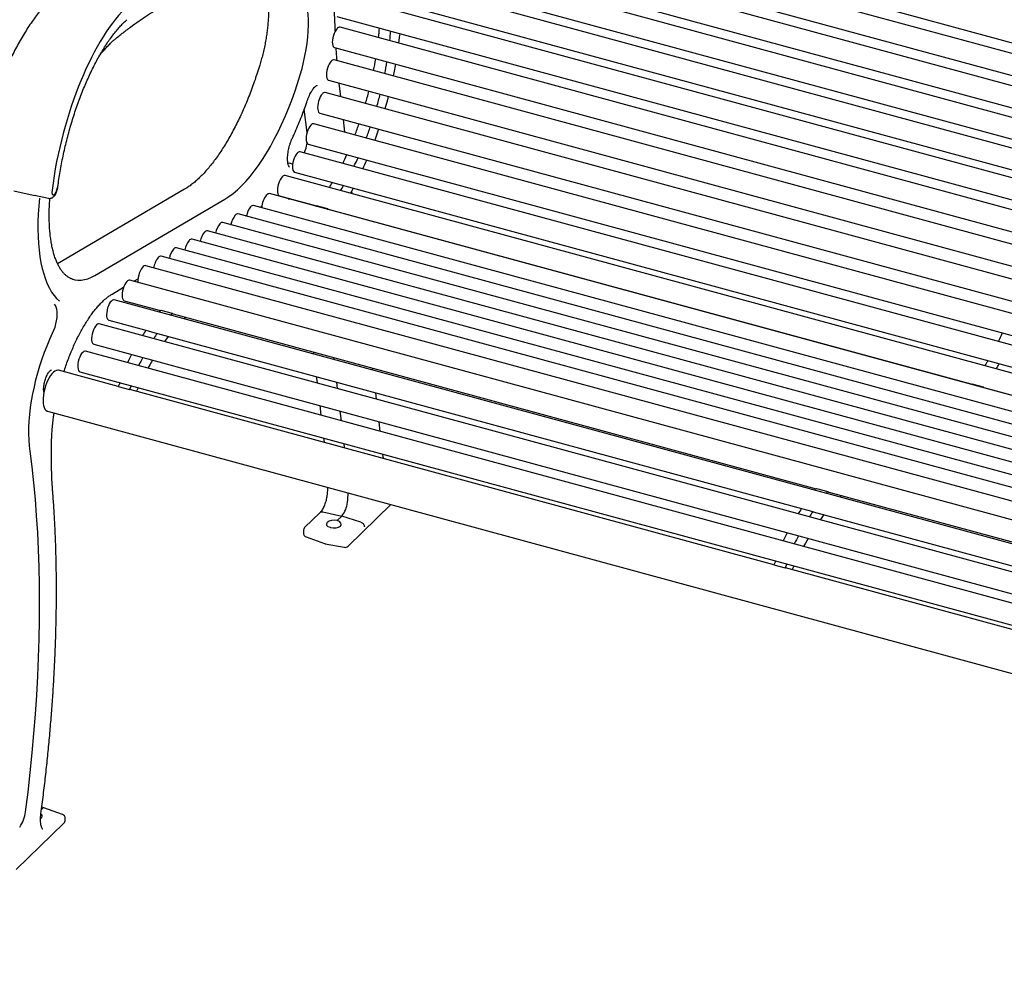
# Model space of a CAD drawing. Units: inches. Extents: x 0.1 to 8.5, y 0.3 to 10.8.
# Drawn here: x 4.3 to 5.7, y 7.5 to 9 of the extents above; entities that cross this region are included whole.
import ezdxf

# ---------------------------------------------------------------- set-up
doc = ezdxf.new("R2010")
doc.units = ezdxf.units.IN
doc.header["$MEASUREMENT"] = 0

msp = doc.modelspace()

# ---------------------------------------------------------------- linework, layer by layer
at = {"color": 7, "linetype": 'Continuous', "lineweight": 25}
for p, q in [((4.77279309, 9.18699467), (7.80192515, 8.36374148)), ((7.8046806, 8.34690944), (4.77554854, 9.17016263)), ((4.76735275, 9.14000652), (7.79648481, 8.31675334)), ((7.80034335, 8.30052625), (4.77121129, 9.12377944)), ((4.7630155, 9.09362333), (7.79214756, 8.27037014)), ((7.79712686, 8.25493766), (4.7679948, 9.07819084)), ((4.75979902, 9.04803474), (7.78893107, 8.22478156)), ((7.75983503, 8.21977605), (4.76590236, 9.0334628)), ((4.75770657, 9.0033067), (7.66529916, 8.21308534)), ((7.64350368, 8.20731984), (4.76489742, 8.98966334)), ((4.75670164, 8.95950724), (7.59361996, 8.18849363)), ((7.57412347, 8.1791547), (4.76121931, 8.94364178)), ((4.75302352, 8.91348563), (7.53548317, 8.15727272)), ((7.51582213, 8.14442545), (4.75261616, 8.89540562)), ((4.74442036, 8.8652495), (7.48936666, 8.11923192)), ((7.47638365, 8.10333029), (4.73949773, 8.84715724)), ((4.7622345, 8.84097787), (4.75987767, 8.86094694)), ((4.71254402, 8.78841432), (4.70849877, 8.8226891)), ((4.73130193, 8.81700113), (7.45777043, 8.07600541)), ((4.76840056, 8.78873382), (4.76618321, 8.80752116)), ((7.44859449, 8.06031454), (4.72249313, 8.80121048)), ((7.42813321, 8.01897779), (4.70241788, 8.75976881)), ((4.71429735, 8.77105438), (7.43401475, 8.03189346)), ((4.69128121, 8.74132026), (4.68672207, 8.74284379)), ((7.41346418, 7.98198649), (4.68023472, 8.72481969)), ((4.6942221, 8.72961271), (7.41631314, 7.98980669)), ((4.27993778, 8.70208357), (4.3084694, 8.69601931)), ((4.5317894, 8.70442575), (4.34452455, 8.59466128)), ((4.77911574, 8.69794599), (4.77861502, 8.70218848)), ((4.3084694, 8.69601931), (4.31143681, 8.695392)), ((4.31045255, 8.69559722), (4.33115641, 8.6912225)), ((4.39953833, 8.57746112), (4.59112013, 8.68975596)), ((7.40360115, 7.95157388), (4.6570075, 8.69803919)), ((4.67203894, 8.69466359), (4.72632773, 8.67990906)), ((4.68484006, 8.69047492), (4.68789604, 8.69035397)), ((7.39755111, 7.92949151), (4.63372397, 8.6806405)), ((4.64340709, 8.6779498), (4.64593611, 8.6793782)), ((4.72586188, 8.67932605), (4.7264497, 8.6800623)), ((4.74303254, 8.67555544), (4.7264497, 8.6800623)), ((4.74303254, 8.67555544), (4.74244472, 8.67481919)), ((4.74303254, 8.67555544), (4.74389795, 8.67513385)), ((4.74389795, 8.67513385), (5.69365999, 8.41700888)), ((7.39342002, 7.91197153), (4.61099679, 8.66817455)), ((4.62173942, 8.66525491), (4.62333359, 8.66618893)), ((4.75958864, 8.67086947), (4.75918336, 8.67026999)), ((4.78315097, 8.66375612), (4.78306445, 8.66448922)), ((7.38983053, 7.8943044), (4.58826963, 8.65570862)), ((4.60000292, 8.65251975), (4.60038122, 8.65274139)), ((7.41214704, 7.85095381), (4.54281527, 8.63077671)), ((7.38683511, 7.87647577), (4.56554245, 8.64324266)), ((7.41110706, 7.83259374), (4.52008808, 8.61831075)), ((7.41029445, 7.81417187), (4.4973609, 8.60584479)), ((7.41040727, 7.79388058), (4.47445668, 8.59180904)), ((4.36636195, 8.57188345), (4.3667331, 8.57176205)), ((4.457015, 8.56874461), (4.46320772, 8.57237288)), ((4.42502529, 8.55000219), (4.44195723, 8.55992244)), ((7.41271682, 7.76544818), (4.45113263, 8.5703433)), ((7.42135692, 7.72798171), (4.42805289, 8.5414976)), ((4.44293685, 8.5401872), (4.49650475, 8.52562859)), ((4.49685171, 8.52603467), (4.51343455, 8.52152781)), ((4.51479587, 8.52065746), (5.46383706, 8.2627284)), ((4.53383489, 8.51548305), (4.53145394, 8.51339542)), ((7.43508135, 7.68293335), (4.40594929, 8.50618653)), ((4.41985711, 8.51134145), (4.47469308, 8.49643821)), ((4.47471597, 8.49647276), (4.49129881, 8.4919659)), ((4.49129881, 8.4919659), (4.49171612, 8.49181171)), ((4.49171612, 8.49181171), (5.44202534, 8.23353803)), ((4.39775351, 8.47603038), (7.42688556, 7.6527772)), ((7.4146547, 7.64227648), (4.38552264, 8.46552967)), ((4.72193168, 8.46436237), (4.72226514, 8.46153701)), ((4.75174636, 8.45625939), (4.75207982, 8.45343403)), ((4.80982639, 8.43773975), (4.80949293, 8.44056511)), ((4.43403472, 8.41353084), (4.34591777, 8.43747914)), ((4.37732686, 8.43537357), (7.40645891, 7.61212038)), ((4.72621384, 8.42808027), (4.72730332, 8.41884936)), ((4.43663467, 8.41925497), (4.43402987, 8.41352022)), ((4.43402987, 8.41352022), (4.45061271, 8.40901336)), ((4.45321751, 8.41474811), (4.45061271, 8.40901336)), ((4.46106125, 8.40618562), (4.46366118, 8.41190973)), ((4.75602853, 8.41997729), (4.757118, 8.41074638)), ((5.69319413, 8.41642587), (5.69378195, 8.41716213)), ((5.71036479, 8.41265526), (5.69378195, 8.41716213)), ((5.71036479, 8.41265526), (5.70977698, 8.41191901)), ((5.71036479, 8.41265526), (5.71123021, 8.41223367)), ((5.71123021, 8.41223367), (6.66099235, 8.15410867)), ((4.45061271, 8.40901336), (4.45094247, 8.40893568)), ((5.40136697, 8.15063066), (4.45094247, 8.40893568)), ((4.81486457, 8.39505209), (4.8137751, 8.40428301)), ((5.72692089, 8.40796929), (5.72651561, 8.40736981)), ((4.73125202, 8.38539264), (4.73293776, 8.37110972)), ((4.32952615, 8.37716689), (7.40764028, 7.54060142)), ((4.7610667, 8.37728964), (4.76275243, 8.36300672)), ((4.82049901, 8.34731244), (4.81881328, 8.36159537)), ((4.73688646, 8.33765298), (4.7376706, 8.3310091)), ((4.76670114, 8.32954998), (4.76748528, 8.3229061)), ((4.82523185, 8.30721183), (4.82444771, 8.3138557)), ((5.46418396, 8.26313449), (5.4807668, 8.25862763)), ((5.48212812, 8.25775728), (6.43116937, 7.99982821)), ((5.50116714, 8.25258287), (5.49878619, 8.25049524)), ((4.77297836, 8.17800729), (4.83599985, 8.23951819)), ((4.73190343, 8.22774372), (4.70897124, 8.20536121)), ((4.73596633, 8.22868662), (4.76388425, 8.22250587)), ((4.76388425, 8.22250587), (4.75699835, 8.21578502)), ((4.79182103, 8.21350651), (4.76388425, 8.22250587)), ((5.44204822, 8.23357258), (5.45863106, 8.22906572)), ((5.45863106, 8.22906572), (5.45904838, 8.22891153)), ((5.45904838, 8.22891153), (6.4093577, 7.97063782)), ((4.70708675, 8.20088851), (4.70708675, 8.19750285)), ((4.74650236, 8.20588692), (4.74708098, 8.20572967)), ((4.71122236, 8.19162136), (4.73809607, 8.18196012)), ((4.73905116, 8.18170005), (4.76745352, 8.17633845)), ((5.40396692, 8.15635479), (5.40136212, 8.15062004)), ((5.40136212, 8.15062004), (5.41794497, 8.14611318)), ((5.42054976, 8.15184793), (5.41794497, 8.14611318)), ((5.41794497, 8.14611318), (5.41827472, 8.1460355)), ((6.36869933, 7.88773046), (5.41827472, 8.1460355)), ((5.42839351, 8.14328544), (5.43099343, 8.14900955)), ((4.32268551, 7.79155003), (4.32078348, 7.78969359)), ((4.32424667, 7.79224177), (4.32118906, 7.79281894)), ((4.35166572, 7.78239776), (4.3243995, 7.79220011)), ((4.35580126, 7.77398139), (4.35580126, 7.77651634)), ((4.28359337, 7.70087089), (4.35391676, 7.76950868))]:
    msp.add_line(p, q, dxfattribs=at)
at = {"color": 7, "linetype": 'Continuous', "lineweight": 25, "flags": 128}
for points in [[(4.70253297, 8.87348971), (4.70514678, 8.88276605), (4.70746644, 8.89210991), (4.70947775, 8.90146413), (4.7111684, 8.91077149), (4.71252806, 8.91997505), (4.71354842, 8.92901845), (4.71422322, 8.93784648), (4.71454833, 8.94640507), (4.71452177, 8.95464188), (4.71414371, 8.96250655), (4.71341646, 8.96995096), (4.71234446, 8.97692948), (4.71093427, 8.98339951), (4.70919452, 8.98932148), (4.70713584, 8.99465921), (4.70477084, 8.99937986), (4.702114, 9.0034548), (4.69918152, 9.00685882), (4.69599139, 9.00957135), (4.69256311, 9.01157574), (4.68891764, 9.01285965)], [(4.75681245, 8.94164338), (4.7552535, 8.93968697), (4.75378188, 8.9372104), (4.75246641, 8.93432956), (4.75136862, 8.93117913), (4.75053981, 8.9279064), (4.75001874, 8.92466439), (4.7498298, 8.92160469), (4.7499818, 8.91887042), (4.75046764, 8.91658936), (4.7512646, 8.91486823), (4.75233543, 8.91378753), (4.75302352, 8.91348563)], [(4.84919445, 8.93436969), (4.84855642, 8.92834794), (4.84758522, 8.92016936)], [(4.74820931, 8.89340722), (4.74665036, 8.8914508), (4.74517874, 8.88897428), (4.74386327, 8.88609344), (4.74276547, 8.88294301), (4.74193667, 8.87967023), (4.7414156, 8.87642823), (4.74122666, 8.87336858), (4.74137865, 8.87063425), (4.74186449, 8.86835325), (4.74266146, 8.86663212), (4.74373229, 8.86555137), (4.74442036, 8.8652495)], [(4.84283582, 8.88907659), (4.84037759, 8.87611226), (4.83949744, 8.87179314)], [(4.59112013, 8.68975596), (4.59727228, 8.69369106), (4.60347787, 8.69831449), (4.60971744, 8.70361183), (4.6159714, 8.70956638), (4.6222201, 8.71615942), (4.62844391, 8.72337028), (4.63462329, 8.73117636), (4.64073886, 8.73955306), (4.64677138, 8.74847412), (4.65270192, 8.75791155), (4.65851187, 8.76783568), (4.66418297, 8.77821536), (4.66969741, 8.78901796), (4.6750379, 8.80020961), (4.68018764, 8.81175517), (4.68513046, 8.82361833), (4.68985085, 8.83576187), (4.69433399, 8.84814765), (4.6985658, 8.86073677), (4.70253297, 8.87348971)], [(4.73509088, 8.84515884), (4.73353192, 8.84320243), (4.73206031, 8.84072591), (4.73074484, 8.83784507), (4.72964704, 8.83469459), (4.72881824, 8.83142185), (4.72829717, 8.82817985), (4.72810823, 8.8251202), (4.72826022, 8.82238588), (4.72874606, 8.82010487), (4.72954303, 8.81838374), (4.73061386, 8.81730299), (4.73130193, 8.81700113)], [(4.83242707, 8.84133118), (4.8311391, 8.83639643), (4.82750796, 8.82323794)], [(4.71808629, 8.79921209), (4.71652734, 8.79725567), (4.71505571, 8.79477914), (4.71374025, 8.79189831), (4.71264244, 8.78874782), (4.71181364, 8.78547509), (4.71129258, 8.7822331), (4.71110364, 8.7791734), (4.71125564, 8.77643912), (4.71174148, 8.77415812), (4.71253844, 8.77243699), (4.71360926, 8.77135622), (4.71429735, 8.77105438)], [(4.81818122, 8.79338922), (4.81508809, 8.7844689), (4.81231081, 8.77679994)], [(4.69801104, 8.75777043), (4.69645207, 8.755814), (4.69498046, 8.75333748), (4.693665, 8.75045665), (4.69256719, 8.74730621), (4.69173838, 8.74403342), (4.69121733, 8.74079143), (4.69102837, 8.73773177), (4.69118038, 8.73499746), (4.69166623, 8.73271646), (4.69246318, 8.73099531), (4.693534, 8.72991456), (4.6942221, 8.72961271)], [(4.68432534, 8.74359296), (4.68465708, 8.74349534), (4.68672207, 8.74284379)], [(4.67582787, 8.72282129), (4.67426891, 8.72086487), (4.6727973, 8.71838835), (4.67148184, 8.71550753), (4.67038403, 8.71235708), (4.66955522, 8.70908435), (4.66903416, 8.7058423), (4.66884521, 8.70278265), (4.66899722, 8.70004839), (4.66948305, 8.69776732), (4.67028002, 8.69604619), (4.67135084, 8.69496544), (4.67203894, 8.69466359)], [(4.78073973, 8.70609904), (4.77869392, 8.70233203), (4.77663343, 8.69862059)], [(4.31770602, 8.6911988), (4.31665417, 8.67942119), (4.31592676, 8.66787014), (4.31552593, 8.65658061), (4.31545294, 8.64558712), (4.31570806, 8.63492304), (4.31629041, 8.62462078), (4.3171983, 8.6147118), (4.31842894, 8.60522624), (4.31997855, 8.5961929), (4.32184246, 8.58763933), (4.324015, 8.57959165), (4.32648953, 8.57207411), (4.32925854, 8.56510981), (4.33231362, 8.5587199), (4.33564539, 8.55292375), (4.33924377, 8.54773908), (4.34309783, 8.54318164), (4.34719577, 8.53926525)], [(4.47232743, 8.59154838), (4.47077202, 8.59050602), (4.46919729, 8.58881957), (4.46767687, 8.58656787), (4.46628184, 8.58385619), (4.46507746, 8.58081138), (4.46412001, 8.57757576), (4.46345432, 8.57430061), (4.46311142, 8.57113912), (4.46310742, 8.56823912), (4.46321645, 8.5670592)], [(4.47445668, 8.59180904), (4.47379079, 8.59189787), (4.47232743, 8.59154838)], [(4.3667331, 8.57176205), (4.36989851, 8.57093316), (4.37450089, 8.57034225), (4.37926199, 8.57042583), (4.38416439, 8.57118347), (4.38919019, 8.57261244), (4.39432107, 8.57470754), (4.39953833, 8.57746112)], [(4.4467258, 8.56834492), (4.44516683, 8.56638849), (4.4436952, 8.56391196), (4.44237974, 8.56103113), (4.44128195, 8.5578807), (4.44045312, 8.55460795), (4.43993207, 8.55136591), (4.43974313, 8.54830626), (4.43989514, 8.545572), (4.44038098, 8.54329095), (4.44117793, 8.54156981), (4.44224876, 8.54048905), (4.44293685, 8.5401872)], [(4.33720338, 8.49222542), (4.33907556, 8.49650451), (4.34070205, 8.50107722), (4.34203831, 8.50581834), (4.34304773, 8.51059803), (4.34370275, 8.51528562), (4.34398535, 8.51975264), (4.34388783, 8.52387685), (4.34341291, 8.52754546), (4.34257352, 8.53065795), (4.34139266, 8.53312914), (4.33990263, 8.53489141)], [(4.42805289, 8.5414976), (4.42690253, 8.54154679), (4.4253998, 8.54095743), (4.42382949, 8.53968827), (4.42226507, 8.53779873), (4.42077967, 8.5353771), (4.41944275, 8.53253662), (4.41831681, 8.52941011), (4.4174545, 8.52614376), (4.41689616, 8.52289031), (4.41666787, 8.51980187), (4.41678032, 8.51702291), (4.41722827, 8.5146833), (4.41799072, 8.51289243), (4.41903209, 8.51173409), (4.41985711, 8.51134145)], [(4.49462997, 8.52340335), (4.49547084, 8.52440781), (4.49685171, 8.52603467)], [(4.51343455, 8.52152781), (4.51205368, 8.51990095), (4.51121281, 8.51889649)], [(4.51343455, 8.52152781), (4.51465796, 8.52069926), (4.51479587, 8.52065746)], [(4.40594929, 8.50618653), (4.40484049, 8.50624219), (4.40334077, 8.50567302), (4.4017714, 8.50442282), (4.40020581, 8.50255004), (4.39871709, 8.50014221), (4.39737502, 8.4973121), (4.39624218, 8.49419178), (4.39537163, 8.49092734), (4.39480412, 8.48767143), (4.39456608, 8.48457614), (4.3946687, 8.48178632), (4.39510721, 8.47943241), (4.39586106, 8.47762446), (4.39689496, 8.47644696), (4.39775351, 8.47603038)], [(4.30384052, 8.3180677), (4.30293536, 8.3261877), (4.30237299, 8.33473595), (4.3021561, 8.34367123), (4.30228571, 8.35295029), (4.30276118, 8.3625282), (4.30358031, 8.37235891), (4.30473905, 8.38239467), (4.30623187, 8.39258719), (4.30805148, 8.40288707), (4.31018914, 8.41324457), (4.31263448, 8.42360961), (4.31537573, 8.43393214), (4.3183996, 8.4441623), (4.3216915, 8.45425058), (4.32523551, 8.46414829), (4.32901449, 8.47380751), (4.3330102, 8.48318165), (4.33720338, 8.49222542)], [(4.50770708, 8.48746572), (4.50355114, 8.48195541), (4.5021568, 8.48003938)], [(4.38552264, 8.46552967), (4.38458535, 8.46560634), (4.38309877, 8.46512105), (4.38153389, 8.46394985), (4.37996391, 8.46214752), (4.37846227, 8.45979829), (4.37709912, 8.45701202), (4.37593824, 8.45391895), (4.37503391, 8.45066382), (4.37442845, 8.44739878), (4.37415006, 8.44427642), (4.37421188, 8.44144282), (4.37461096, 8.43903051), (4.37532862, 8.43715218), (4.37633135, 8.43589574), (4.37732686, 8.43537357)], [(4.48438319, 8.45248633), (4.48038315, 8.4454275), (4.47768998, 8.44048061)], [(4.34591777, 8.43747914), (4.34471161, 8.43765485), (4.3427258, 8.43736745), (4.34062817, 8.4364088), (4.33846566, 8.43480054), (4.3362865, 8.43257837), (4.33413942, 8.42979207), (4.33207235, 8.42650386), (4.3301315, 8.42278719), (4.32836023, 8.41872508), (4.32679809, 8.41440827), (4.32547995, 8.4099332), (4.32443527, 8.40539979), (4.32368738, 8.4009093), (4.32325298, 8.39656211), (4.32314182, 8.39245533), (4.32335637, 8.38868062), (4.32389185, 8.38532245), (4.32473622, 8.38245565), (4.3258707, 8.38014436), (4.32726989, 8.37844021), (4.32890256, 8.37738124), (4.32952615, 8.37716689)], [(4.29724039, 7.78616657), (4.30083511, 7.8153748), (4.3040924, 7.84440498), (4.30701042, 7.87324037), (4.30958745, 7.90186427), (4.31182203, 7.93026016), (4.31371278, 7.95841155), (4.31525872, 7.9863023), (4.31645891, 8.01391619), (4.31731264, 8.04123731), (4.31781943, 8.06824981), (4.31797894, 8.09493808), (4.31779118, 8.12128678), (4.31725624, 8.14728068), (4.31637431, 8.17290461), (4.31514602, 8.19814388), (4.31357205, 8.22298389), (4.31165332, 8.24741027), (4.30939093, 8.27140895), (4.30678613, 8.29496592), (4.30384052, 8.3180677)], [(5.46196222, 8.26050317), (5.46280309, 8.26150763), (5.46418396, 8.26313449)], [(5.4807668, 8.25862763), (5.47938593, 8.25700077), (5.47854507, 8.25599631)], [(5.4807668, 8.25862763), (5.48199021, 8.25779909), (5.48212812, 8.25775728)], [(5.47503933, 8.22456554), (5.47088339, 8.21905523), (5.46948906, 8.2171392)], [(5.45171545, 8.18958615), (5.44771541, 8.18252732), (5.44502223, 8.17758043)]]:
    msp.add_lwpolyline(points, dxfattribs=at)
at = {"color": 7, "linetype": 'Continuous', "lineweight": 25}
for centre, radius, start, end in [((4.76071892, 8.93888705), 0.00478099, 83.99233271, 144.79392174), ((4.34594639, 8.97776972), 0.47475637, 354.00449543, 355.73596356), ((4.36172323, 8.97333521), 0.47556551, 354.00596853, 355.73449046), ((4.7521157, 8.89065105), 0.00478083, 83.99125317, 144.79500129), ((4.25905787, 8.98930937), 0.56243437, 348.75392355, 350.54868115), ((4.27564071, 8.98480251), 0.56243437, 348.75392355, 350.54868115), ((4.73899727, 8.84240267), 0.00478083, 83.99125317, 144.79500129), ((4.22825257, 8.99588079), 0.59393793, 343.88519978, 345.69404131), ((4.24483541, 8.99137393), 0.59393793, 343.88519978, 345.69404131), ((4.72199274, 8.79645578), 0.00478096, 83.99216717, 144.793933), ((4.25836918, 8.98587384), 0.56219706, 339.0300845, 340.82503507), ((4.27495202, 8.98136697), 0.56219706, 339.0300845, 340.82503507), ((4.7019174, 8.7550143), 0.00478078, 83.99095449, 144.79514567), ((4.64435186, 8.78284727), 0.06899688, 338.93760777, 351.30118391), ((4.33818765, 8.95227405), 0.47556924, 333.8569744, 335.57092752), ((4.35554932, 8.94739927), 0.47470798, 333.85541948, 335.57248243), ((4.28152359, 8.97041495), 0.56494246, 335.33205886, 336.76928156), ((4.67973424, 8.72006516), 0.00478079, 83.99098694, 144.79526751), ((4.44249234, 8.89617361), 0.35708393, 328.02973268, 329.42058408), ((4.45907518, 8.89166675), 0.35708393, 328.02973268, 329.42058408), ((4.67833776, 8.67583641), 0.03271117, 141.70158987, 177.26808897), ((4.65648466, 8.69336743), 0.00470092, 83.61438422, 144.31831076), ((4.6530485, 8.6595049), 0.03048624, 141.11693346, 169.80576876), ((4.63322357, 8.67588581), 0.00478096, 83.99216717, 144.793933), ((4.63032093, 8.64703912), 0.03048583, 141.11673578, 169.80596645), ((4.61049639, 8.66341985), 0.00478096, 83.99216717, 144.793933), ((4.60759383, 8.63457312), 0.03048592, 141.11677987, 169.80592235), ((4.58776927, 8.65095382), 0.00478105, 83.99276446, 144.79364428), ((4.54231487, 8.62602201), 0.00478096, 83.99216717, 144.793933), ((4.58486665, 8.62210717), 0.03048592, 141.11677987, 169.80592235), ((4.56504206, 8.63848794), 0.00478098, 83.99223204, 144.7941767), ((4.53941187, 8.59717548), 0.03048545, 141.11655422, 169.806148), ((4.51958769, 8.61355605), 0.00478096, 83.99216717, 144.793933), ((4.56166771, 8.60987371), 0.02997297, 140.89658627, 169.5876778), ((4.51710942, 8.58442376), 0.03099549, 141.19820474, 172.53613187), ((4.49686042, 8.60109028), 0.00478078, 83.99095449, 144.79514567), ((4.45063216, 8.56558879), 0.00478078, 83.99095449, 144.79514567), ((4.7886993, 8.2884707), 0.37663032, 146.47703487, 147.85961568), ((4.80528214, 8.28396383), 0.37663032, 146.47703487, 147.85961568), ((5.30551991, 8.68937387), 0.47556924, 333.8569744, 335.57092752), ((4.89812296, 8.22560297), 0.50287738, 152.09943453, 153.66342754), ((4.9147058, 8.22109611), 0.50287738, 152.09943453, 153.66342754), ((5.40982459, 8.63327343), 0.35708393, 328.02973268, 329.42058408), ((5.42640743, 8.62876657), 0.35708393, 328.02973268, 329.42058408), ((4.58546251, 8.26551972), 0.18807659, 353.03428934, 357.26697847), ((4.73474828, 8.24622014), 0.0375669, 320.8572715, 354.63966038), ((5.75603156, 8.02557052), 0.37663032, 146.47703487, 147.85961568), ((5.7726144, 8.02106365), 0.37663032, 146.47703487, 147.85961568), ((4.71333673, 8.20088851), 0.00625, 134.30503362, 180), ((4.71333673, 8.19750285), 0.00625, 180, 250.22620264), ((5.86545521, 7.96270279), 0.50287738, 152.09943453, 153.66342754), ((5.88203806, 7.95819593), 0.50287738, 152.09943453, 153.66342754), ((4.74021047, 8.18784159), 0.00625, 250.22620264, 253.95342516), ((4.74021047, 8.18784159), 0.00625, 253.95342516, 259.30989549), ((4.76861287, 8.18247998), 0.00625, 259.30989549, 314.30503362), ((4.25037931, 7.79137799), 0.04714997, 324.10784095, 353.65420863), ((4.34955127, 7.77651632), 0.00625, 0, 70.22620264), ((4.34955127, 7.77398137), 0.00625, 314.30503362, 0)]:
    msp.add_arc(centre, radius, start, end, dxfattribs=at)
for centre, major_axis, ratio, start_param, end_param in [((4.43973012, 8.75515815), (0.05973412, 0.23960025), 0.3732331, 0.5038557187, 1.8811939568), ((4.34033004, 8.70521357), (0.00230979, 0.00926482), 0.3732331, 1.8811939568, 5.0217714116), ((4.75189387, 8.21080289), (0.01093383, 0.0005743), 0.4930441774, 1.0593542919, 4.1710362251), ((4.75189387, 8.21080289), (0.01093265, -0.00060891), 0.5348196197, 4.2865277087, 7.3982096418), ((4.32267753, 7.78617759), (0.00164639, 0.0060464), 0.3990183842, 6.2514992397, 6.8792669109), ((4.31101415, 7.78015841), (0.01093265, -0.00060891), 0.5348196197, 5.6400357658, 6.9273952137)]:
    msp.add_ellipse(centre, major_axis=major_axis, ratio=ratio, start_param=start_param, end_param=end_param, dxfattribs=at)
for points, knots in [([(4.75418316, 8.93788138), (4.75404321, 8.94082008), (4.75358071, 8.95053213), (4.75310018, 8.96735996), (4.75273299, 8.98833887), (4.75267138, 9.00963324), (4.75289401, 9.03120538), (4.7534069, 9.05304821), (4.75420794, 9.07514634), (4.75529724, 9.09748644), (4.75667431, 9.12005428), (4.75833831, 9.1428358), (4.76028818, 9.16581673), (4.76252291, 9.18898267), (4.76504103, 9.2123192), (4.76784119, 9.23581168), (4.77092162, 9.2594454), (4.77428032, 9.28320563), (4.7779157, 9.30707745), (4.78182493, 9.33104606), (4.78600593, 9.35509648), (4.79045619, 9.37921359), (4.79517271, 9.40338249), (4.80015284, 9.42758797), (4.80539318, 9.45181504), (4.81089088, 9.4760485), (4.81664235, 9.50027326), (4.82264355, 9.52447437), (4.82878331, 9.54821222), (4.83343017, 9.56550462), (4.8359754, 9.57474295), (4.83642671, 9.57638107)], [0, 0, 0, 0, 0.0157141775, 0.0519333734, 0.0881566483, 0.1243836656, 0.1606144413, 0.1968484776, 0.2330857714, 0.2693259484, 0.3055690981, 0.3418147439, 0.3780626752, 0.4143129322, 0.450565284, 0.4868195593, 0.5230756223, 0.5593331986, 0.595592208, 0.6318527081, 0.6681142794, 0.7043769528, 0.7406405683, 0.7769050702, 0.8131701916, 0.8494359023, 0.8857022474, 0.9219688754, 0.9582356418, 0.992594439, 1, 1, 1, 1]), ([(4.42970399, 8.926358), (4.43192366, 8.92815133), (4.43835523, 8.93334759), (4.44897195, 8.94152071), (4.46153407, 8.95068943), (4.47404567, 8.95928375), (4.48650086, 8.96730955), (4.49889268, 8.97476067), (4.51121509, 8.98163467), (4.52346184, 8.98792886), (4.5356271, 8.99364019), (4.54770519, 8.99876726), (4.55969044, 9.00330734), (4.57157754, 9.00725934), (4.58336201, 9.01062127), (4.59503856, 9.01339176), (4.60660301, 9.01556989), (4.61805063, 9.01715262), (4.6293779, 9.01814338), (4.64057612, 9.01852336), (4.65137128, 9.01836103), (4.65835491, 9.01776593), (4.66170866, 9.01748015)], [0, 0, 0, 0, 0.026998648, 0.0782297313, 0.1294602656, 0.1806911997, 0.2319248934, 0.283164132, 0.3344123187, 0.3856733834, 0.4369524176, 0.4882545722, 0.5395862346, 0.5909542783, 0.6423660943, 0.6938290074, 0.7453506291, 0.7969376895, 0.8485956099, 0.9003277243, 0.9521345005, 1, 1, 1, 1]), ([(4.64516626, 9.01834576), (4.64566359, 9.01756414), (4.64685387, 9.01569345), (4.64856667, 9.01207584), (4.65028916, 9.00762544), (4.65179814, 9.00264794), (4.65308253, 8.99718924), (4.6541265, 8.99126668), (4.65491694, 8.98491098), (4.65544389, 8.9781545), (4.65569917, 8.97103328), (4.65567728, 8.96358561), (4.65537539, 8.95585139), (4.65479212, 8.94787213), (4.65392897, 8.93969019), (4.65278886, 8.93134876), (4.65137619, 8.92289187), (4.64969882, 8.91436304), (4.64775948, 8.90580906), (4.64563436, 8.89744809), (4.64404854, 8.89199025), (4.64328189, 8.88935172)], [0, 0, 0, 0, 0.0380075968, 0.090966147, 0.1437440987, 0.1965278498, 0.2494265444, 0.3024946381, 0.3557476118, 0.4091771778, 0.4627672315, 0.5164977403, 0.5703475332, 0.6242978387, 0.6783309548, 0.7324310761, 0.7865840778, 0.8407769024, 0.8949985391, 0.9492381237, 1, 1, 1, 1]), ([(4.35566612, 9.00500063), (4.35453998, 9.00414013), (4.35126753, 9.00163965), (4.34585641, 8.99707807), (4.3394503, 8.99115067), (4.33308185, 8.98469654), (4.32676446, 8.9777438), (4.32051196, 8.97030841), (4.31433756, 8.96241038), (4.30825464, 8.95406952), (4.30227605, 8.94530691), (4.29641499, 8.93614364), (4.29068394, 8.92660278), (4.28509631, 8.91670689), (4.27966397, 8.90648043), (4.27439987, 8.895948), (4.26931567, 8.88513518), (4.26442317, 8.87406821), (4.25973402, 8.86277372), (4.25525895, 8.85127927), (4.25100874, 8.83961253), (4.24699331, 8.82780192), (4.24322234, 8.81587601), (4.23970474, 8.80386375), (4.23644928, 8.79179407), (4.23346389, 8.77969656), (4.23075435, 8.76759964), (4.22833432, 8.7555354), (4.22624608, 8.74387258), (4.22510219, 8.7362874), (4.22455631, 8.73266768)], [0, 0, 0, 0, 0.01926383953, 0.05597833678, 0.09268315846, 0.12936746638, 0.16602183904, 0.20264232793, 0.23922771152, 0.27577885591, 0.31229755722, 0.34878616107, 0.38524749233, 0.42168429101, 0.45809912391, 0.49449478148, 0.53087311061, 0.56723721397, 0.60358857942, 0.63992979994, 0.67626263241, 0.71258876778, 0.74891036325, 0.78522882389, 0.82154617596, 0.85786426742, 0.89418403574, 0.93050816572, 0.96683779844, 1, 1, 1, 1]), ([(4.34490117, 8.70783173), (4.34515573, 8.70979495), (4.34589422, 8.71549032), (4.34731267, 8.72501097), (4.34923542, 8.73639716), (4.3514086, 8.74784085), (4.35382139, 8.75930694), (4.35646811, 8.7707634), (4.35934136, 8.7821773), (4.36243283, 8.79351617), (4.36573373, 8.80474758), (4.36923431, 8.81583951), (4.37292492, 8.82676017), (4.37679433, 8.83747849), (4.3808313, 8.8479639), (4.38502379, 8.85818628), (4.38935954, 8.86811627), (4.39382496, 8.87772562), (4.39840676, 8.88698641), (4.40309063, 8.89587195), (4.40786163, 8.90435669), (4.41270451, 8.9124161), (4.41760311, 8.92002675), (4.42254114, 8.92716724), (4.42750111, 8.93381588), (4.43246561, 8.93995795), (4.43741464, 8.94556354), (4.44217179, 8.95049797), (4.44524973, 8.95331567), (4.44670668, 8.95464943)], [0, 0, 0, 0, 0.0199591567, 0.0579020897, 0.0958584495, 0.1338257673, 0.1718016505, 0.2097840128, 0.2477706145, 0.2857590867, 0.3237472239, 0.3617322475, 0.3997119993, 0.4376838538, 0.4756451171, 0.5135931937, 0.5515242613, 0.5894356143, 0.6273229896, 0.6651816146, 0.7030071513, 0.7407940603, 0.7785363311, 0.8162279255, 0.8538619443, 0.8914318904, 0.9289325286, 0.9663600633, 1, 1, 1, 1]), ([(4.40633409, 8.90154775), (4.40641154, 8.90165298), (4.4081174, 8.90397078), (4.41148418, 8.90806125), (4.41640928, 8.91375403), (4.42132215, 8.91886005), (4.42576, 8.9230586), (4.42853549, 8.92538047), (4.42970399, 8.926358)], [0, 0, 0, 0, 0.0099937053, 0.2201149182, 0.4298502084, 0.6391775844, 0.8480901281, 1, 1, 1, 1]), ([(4.75684796, 8.89425551), (4.75652143, 8.89825753), (4.75602287, 8.90436778), (4.75565848, 8.91063969), (4.75553275, 8.91280371)], [0, 0, 0, 0, 0.654967258, 1, 1, 1, 1]), ([(4.64328189, 8.88935172), (4.6426628, 8.8873035), (4.6408662, 8.88135958), (4.63772115, 8.87160719), (4.63378501, 8.86016775), (4.62964373, 8.84890883), (4.62531279, 8.83785871), (4.6208025, 8.82704704), (4.61612608, 8.81650205), (4.61129554, 8.80625176), (4.60632489, 8.79632315), (4.60122767, 8.78674256), (4.59601877, 8.77753521), (4.59071251, 8.7687257), (4.58532496, 8.760337), (4.57987174, 8.75239159), (4.57436943, 8.74490994), (4.56883481, 8.73791187), (4.56328559, 8.73141493), (4.55773927, 8.7254353), (4.55221465, 8.71998788), (4.54672916, 8.71508137), (4.5413038, 8.71073763), (4.5363152, 8.70717938), (4.53317794, 8.70527058), (4.5317894, 8.70442575)], [0, 0, 0, 0, 0.0236923161, 0.0687547929, 0.1138155435, 0.1588686337, 0.2039112907, 0.2489411822, 0.293955231, 0.3389507121, 0.3839241253, 0.4288717595, 0.4737900099, 0.5186743035, 0.5635202629, 0.6083230614, 0.6530774887, 0.697778671, 0.742422041, 0.7870040582, 0.83152355, 0.8759826303, 0.92039034, 0.9647649524, 1, 1, 1, 1]), ([(4.71355149, 8.83672162), (4.71380542, 8.83743413), (4.71454362, 8.83950548), (4.71589944, 8.84277754), (4.71763084, 8.84636848), (4.71944208, 8.84956554), (4.72126899, 8.85229756), (4.72304044, 8.85450445), (4.72466918, 8.85614729), (4.72605766, 8.85721934), (4.72707548, 8.85776416), (4.72760387, 8.85789098), (4.7276048, 8.85788636), (4.72760519, 8.85788441)], [0, 0, 0, 0, 0.0542145361, 0.1576078593, 0.2604347485, 0.3622631201, 0.4626839342, 0.561224668, 0.6574110689, 0.7509797237, 0.8423822177, 0.9336952725, 1, 1, 1, 1]), ([(4.69085046, 8.78002927), (4.6917572, 8.78202168), (4.69438704, 8.7878003), (4.69861216, 8.79757849), (4.70345837, 8.8094248), (4.70802823, 8.8212873), (4.71135608, 8.83042712), (4.71313544, 8.83552876), (4.71355149, 8.83672162)], [0, 0, 0, 0, 0.1105268934, 0.3205640952, 0.5305535379, 0.7404890423, 0.9393215207, 1, 1, 1, 1]), ([(4.686625, 8.73703758), (4.68660195, 8.73704741), (4.68655744, 8.73706638), (4.68606337, 8.7376254), (4.68545031, 8.73874479), (4.68482134, 8.74048047), (4.6842954, 8.74275797), (4.68393084, 8.74554761), (4.68377518, 8.74879882), (4.68386014, 8.75243968), (4.68420382, 8.75638444), (4.68481149, 8.76054024), (4.68567788, 8.76481018), (4.68678752, 8.76909887), (4.68812006, 8.77330261), (4.68949265, 8.77697135), (4.69045113, 8.77912994), (4.69085046, 8.78002927)], [0, 0, 0, 0, 0.06482878889, 0.12515631859, 0.18886850329, 0.25211437425, 0.31646721775, 0.38262632987, 0.45051063335, 0.51980895036, 0.59017657909, 0.6613044237, 0.73293061217, 0.80483660279, 0.87682969021, 0.9486835626, 1, 1, 1, 1]), ([(4.33115459, 8.69128411), (4.33135756, 8.69122361), (4.33223257, 8.69096278), (4.33383918, 8.69107563), (4.33575399, 8.69158215), (4.33746589, 8.69252089), (4.33902943, 8.69382694), (4.34051744, 8.69559153), (4.34190637, 8.69786147), (4.34311912, 8.70055876), (4.34406555, 8.70345265), (4.34462892, 8.70590843), (4.34483336, 8.70735269), (4.34490117, 8.70783173)], [0, 0, 0, 0, 0.02651449899, 0.11430203925, 0.19723567687, 0.28055731794, 0.36998451259, 0.47252809959, 0.59190629226, 0.71288563418, 0.82901726433, 0.94328826168, 1, 1, 1, 1]), ([(4.36668794, 8.57185694), (4.36602287, 8.5720562), (4.36409616, 8.57263346), (4.36108319, 8.57423731), (4.35763956, 8.5766286), (4.35439382, 8.57961476), (4.35134415, 8.58313608), (4.34849106, 8.58719157), (4.34583474, 8.59177523), (4.343381, 8.5968836), (4.34113921, 8.60250881), (4.33912116, 8.60863813), (4.33733805, 8.61525532), (4.33580032, 8.62234072), (4.33451815, 8.62987265), (4.33349917, 8.63782665), (4.3327506, 8.64617577), (4.33227812, 8.65489273), (4.33208348, 8.66394529), (4.33217924, 8.67331022), (4.33250843, 8.68237047), (4.33294118, 8.68840355), (4.3331371, 8.69113486)], [0, 0, 0, 0, 0.0296188793, 0.0858061493, 0.1408543531, 0.1943607673, 0.246574649, 0.297917972, 0.3487497373, 0.3993216488, 0.4497950145, 0.5002581197, 0.5507592145, 0.6013340214, 0.6519962647, 0.7027507307, 0.7535940919, 0.8045197052, 0.8555199356, 0.9065856899, 0.9577093194, 1, 1, 1, 1]), ([(4.35381348, 8.43533324), (4.35477077, 8.43825578), (4.35675419, 8.44431102), (4.36002172, 8.45330008), (4.36353643, 8.46230075), (4.3672319, 8.47105603), (4.37108609, 8.4795346), (4.37508455, 8.48770113), (4.37920888, 8.49552308), (4.38344131, 8.50296872), (4.38776206, 8.51000812), (4.39215143, 8.51661262), (4.39658822, 8.52275589), (4.40104991, 8.52841369), (4.40551395, 8.53356422), (4.40995598, 8.53818833), (4.41435174, 8.54227295), (4.41867362, 8.54579779), (4.42222806, 8.54831219), (4.42431305, 8.54957188), (4.42502529, 8.55000219)], [0, 0, 0, 0, 0.0539318743, 0.1117419672, 0.169529857, 0.2272872793, 0.2850063058, 0.3426776085, 0.4002921894, 0.4578383114, 0.5153042194, 0.5726764947, 0.6299404551, 0.6870822779, 0.744087786, 0.8009462829, 0.8576557206, 0.9142271717, 0.9706999392, 1, 1, 1, 1]), ([(4.32442556, 8.40512664), (4.32433657, 8.40549272), (4.32409498, 8.40648662), (4.32390916, 8.40863549), (4.32390472, 8.41142964), (4.32416864, 8.41455489), (4.32469739, 8.41786874), (4.32548296, 8.42125915), (4.32650072, 8.42460254), (4.32771508, 8.42778019), (4.32907759, 8.43067878), (4.33052983, 8.43319475), (4.33199603, 8.4352373), (4.33339433, 8.43674241), (4.33457981, 8.43766175), (4.33534572, 8.43800904), (4.33551904, 8.43802575), (4.33557066, 8.43803073)], [0, 0, 0, 0, 0.0404507903, 0.1098218891, 0.180958004, 0.2534143563, 0.3267407948, 0.4005696817, 0.4746068227, 0.5485579389, 0.622113769, 0.6949630282, 0.766707048, 0.8368807263, 0.9051000778, 0.9717325022, 1, 1, 1, 1]), ([(4.33571735, 8.33552678), (4.33577201, 8.33706212), (4.33593043, 8.34151224), (4.33640732, 8.34906641), (4.33725034, 8.35823533), (4.33824177, 8.36671639), (4.3390715, 8.37217935), (4.33942059, 8.37447779)], [0, 0, 0, 0, 0.12372717198, 0.3586179519, 0.59373387204, 0.82907152693, 1, 1, 1, 1]), ([(4.33732484, 8.25846027), (4.33714598, 8.26085185), (4.33662772, 8.26778159), (4.33598754, 8.27951734), (4.33549693, 8.29375986), (4.33530184, 8.30832491), (4.3353697, 8.32225045), (4.33560961, 8.33141231), (4.33571735, 8.33552678)], [0, 0, 0, 0, 0.0985977639, 0.2856916018, 0.4728449364, 0.6600629688, 0.8473389581, 1, 1, 1, 1]), ([(4.31995892, 7.78333924), (4.32058476, 7.78812522), (4.32239974, 7.80200483), (4.32518967, 7.82487593), (4.32823433, 7.85189388), (4.33099144, 7.87875009), (4.33346447, 7.90543416), (4.33565083, 7.931933), (4.33754983, 7.95823464), (4.33916063, 7.98432685), (4.34048202, 8.01019743), (4.3415138, 8.03583446), (4.34225528, 8.06122613), (4.34270587, 8.08636052), (4.34286541, 8.11122632), (4.34273379, 8.13581164), (4.34231093, 8.16010545), (4.34159665, 8.18409619), (4.34059217, 8.2077738), (4.33931747, 8.23071438), (4.33816932, 8.24754284), (4.33746858, 8.25660202), (4.33732484, 8.25846027)], [0, 0, 0, 0, 0.0281064394, 0.0815102877, 0.134916066, 0.1883236243, 0.2417330378, 0.2951443587, 0.3485578403, 0.4019735657, 0.4553917105, 0.5088123543, 0.5622357742, 0.615662054, 0.6690913845, 0.7225240005, 0.7759599828, 0.8293996166, 0.8828429939, 0.9362903598, 0.9869316949, 1, 1, 1, 1]), ([(4.7418814, 8.25280578), (4.74180189, 8.25220315), (4.74157052, 8.25044935), (4.74099256, 8.24743712), (4.74007889, 8.24384165), (4.73894644, 8.24032131), (4.73763824, 8.23699497), (4.73620476, 8.23397335), (4.73471051, 8.2313561), (4.73327648, 8.22929128), (4.7323049, 8.22815304), (4.73184743, 8.22768834), (4.73177134, 8.22761105)], [0, 0, 0, 0, 0.0615555312, 0.1791407963, 0.2974091011, 0.4159722001, 0.534133799, 0.6512549881, 0.7666522924, 0.8795153624, 0.9799613491, 1, 1, 1, 1]), ([(4.74294596, 8.26480824), (4.7428799, 8.26361271), (4.74269193, 8.26021068), (4.74227835, 8.25615809), (4.741943, 8.253326), (4.7418814, 8.25280578)], [0, 0, 0, 0, 0.3066633154, 0.8726412713, 1, 1, 1, 1]), ([(4.73196424, 8.22768004), (4.73216049, 8.22789), (4.73271766, 8.2284861), (4.73412947, 8.22890598), (4.73535404, 8.22875974), (4.73596633, 8.22868662)], [0, 0, 0, 0, 0.2137547816, 0.6068735129, 1, 1, 1, 1]), ([(4.79182103, 8.21350651), (4.79243913, 8.2132486), (4.79367531, 8.21273281), (4.79528392, 8.21129734), (4.7964757, 8.20956355), (4.79699019, 8.20802822), (4.7970871, 8.20710887), (4.79709125, 8.20680828), (4.79709186, 8.2067646)], [0, 0, 0, 0, 0.2220682487, 0.4441321165, 0.6662052031, 0.8882937822, 0.9837665535, 1, 1, 1, 1]), ([(4.32272063, 7.76057783), (4.32272019, 7.76057695), (4.32271886, 7.76057426), (4.32250082, 7.76069784), (4.32194036, 7.76133045), (4.32125192, 7.76252855), (4.32055898, 7.76434272), (4.31996991, 7.76669939), (4.31954296, 7.76956872), (4.31932148, 7.77290632), (4.31934252, 7.77664791), (4.31957295, 7.78017644), (4.31985212, 7.78246414), (4.31995892, 7.78333924)], [0, 0, 0, 0, 0.0510177267, 0.1551734846, 0.24571768, 0.3415924992, 0.436167731, 0.5318044325, 0.6297275151, 0.7299488989, 0.8321113031, 0.9357781917, 1, 1, 1, 1])]:
    msp.add_open_spline(points, degree=3, knots=knots, dxfattribs=at)

doc.saveas('drawing.dxf')
